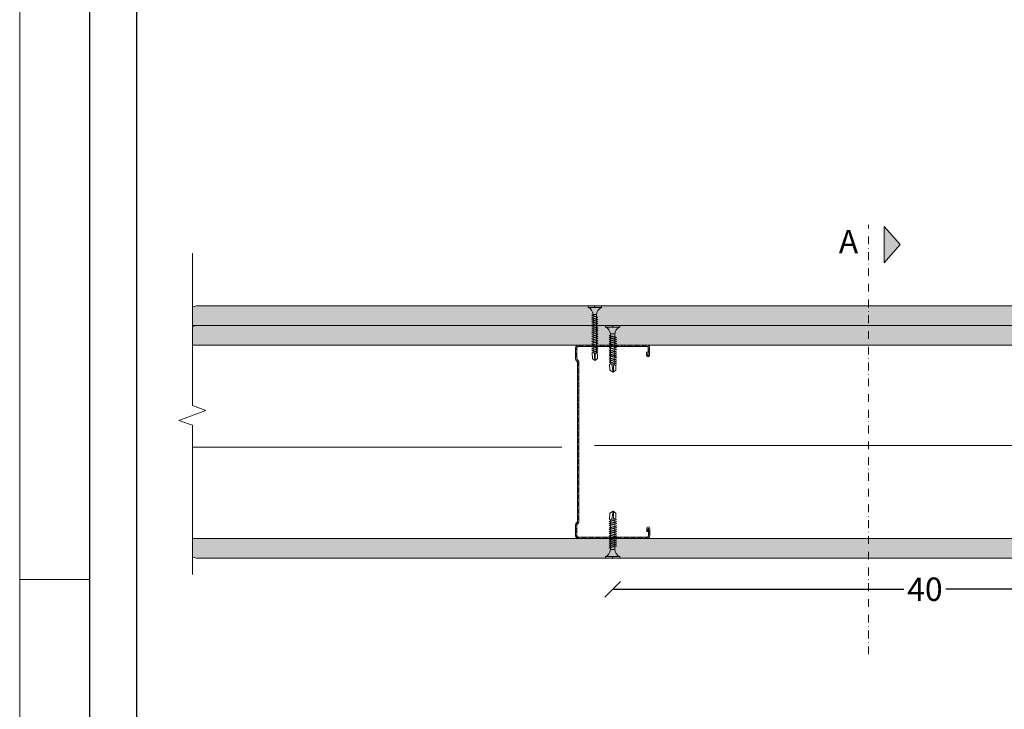
# Model space of a CAD drawing. Units: millimetres. Extents: x 168 to 6108, y 137 to 3287.
# Drawn here: x 168 to 798, y 2154 to 2596 of the extents above; entities that cross this region are included whole.
import ezdxf
from ezdxf.enums import TextEntityAlignment as Align

# ---------------------------------------------------------------- set-up
doc = ezdxf.new("R2010")
doc.units = ezdxf.units.MM
doc.linetypes.add('DASHDOT', pattern=[1, 0.5, -0.25, 0, -0.25])
doc.linetypes.add('DASHED2', pattern=[0.375, 0.25, -0.125])
for name, color, linetype, lineweight in [('DLS_AlçıLevha', 7, 'Continuous', 13), ('DLS_Dim', 254, 'Continuous', 0), ('DLS_Hatch_BOARDEX', 30, 'Continuous', 0), ('DLS_Hatch_COREX', 82, 'Continuous', 0), ('DLS_Insulation', 252, 'BATTING', 0), ('DLS_Kesik', 151, 'DASHED2', 5), ('DLS_Lejand', 7, 'Continuous', 0), ('DLS_Profil_C', 4, 'Continuous', 0), ('DLS_Sembol', 1, 'Continuous', 0), ('DLS_Sembol_2', 8, 'Continuous', 0), ('DLS_Vida', 251, 'Continuous', 0)]:
    doc.layers.add(name, color=color, linetype=linetype, lineweight=lineweight)
doc.styles.add('dim', font='simplex.shx', dxfattribs={"width": 0.7})
doc.styles.add('text1', font='arial.ttf')
doc.linetypes.add('BATTING', pattern='A,0.00254,-2.54,[134,ltypeshp.shx,S=2.54,R=0,X=-2.54,Y=0],-5.08,[134,ltypeshp.shx,S=2.54,R=180,X=2.54,Y=0],-2.54', length=10.16254)
doc.dimstyles.new('1_5', dxfattribs={"dimtxt": 15, "dimasz": 10, "dimexe": 0, "dimexo": 0, "dimgap": 5, "dimtad": 0, "dimdec": 1, "dimlfac": 0.1, "dimzin": 11, "dimtxsty": 'dim', "dimblk": 'OBLIQUE', "dimcen": 0, "dimclrt": 256, "dimadec": 0, "dimazin": 0, "dimtfac": 1.25, "dimtdec": 1, "dimtix": 1, "dimtofl": 0, "dimtmove": 1, "dimatfit": 3, "dimldrblk": 'OBLIQUE', "dimfxl": 0, "dimfxlon": 1, "dimtolj": 1, "dimtzin": 0, "dimarcsym": 0})

# ---------------------------------------------------------------- blocks, each defined once
blk = doc.blocks.new('*U2')
for p, q in [((-2100, 90), (-6210, 90)), ((-2100, 0), (-2100, 90)), ((-90, 90), (-2100, 90))]:
    blk.add_line(p, q)
blk.add_lwpolyline([(-6300, 0), (-6300, 11880), (0, 11880), (0, 0)], close=True)
blk = doc.blocks.new('*U36')
at = {"layer": 'DLS_Hatch_BOARDEX'}
h = blk.add_hatch(dxfattribs=at)
h.set_pattern_fill('AR-SAND', color=256, scale=0.01, style=0)
h.set_pattern_definition([(37.5, (-64.39967, 0), (-0.0160003, 0.4894132), [0, -0.38608, 0, -0.4318, 0, -0.41275]), (7.5, (-64.3997, 0), (0.4495233, 0.716825), [0, -0.20828, 0, -0.34798, 0, -0.13335]), (327.5, (-64.7121, 0), (0.7909924, 0.0014372), [0, -0.127, 0, -0.4572, 0, -0.5969]), (317.5, (-64.7121, 0), (0.7635565, 0.2229293), [0, -0.0635, 0, -0.29972, 0, -0.3429])])
h.paths.add_polyline_path([(28.259, 1.25), (-37.624, 1.25), (-38.324, 1.1), (-38.324, 0), (28.959, 0), (28.959, 1.1)])
at = {"layer": 'DLS_AlçıLevha'}
blk.add_lwpolyline([(28.259, 1.25), (-37.624, 1.25), (-38.324, 1.1), (-38.324, 0), (28.959, 0), (28.959, 1.1)], close=True, dxfattribs=at)
blk = doc.blocks.new('*U44')
at = {"layer": 'DLS_Hatch_BOARDEX'}
h = blk.add_hatch(dxfattribs=at)
h.set_pattern_fill('AR-SAND', color=256, scale=0.01, style=0)
h.set_pattern_definition([(37.5, (-30.83247, 0), (-0.0160003, 0.4894132), [0, -0.38608, 0, -0.4318, 0, -0.41275]), (7.5, (-30.8325, 0), (0.4495233, 0.716825), [0, -0.20828, 0, -0.34798, 0, -0.13335]), (327.5, (-31.1449, 0), (0.7909924, 0.0014372), [0, -0.127, 0, -0.4572, 0, -0.5969]), (317.5, (-31.1449, 0), (0.7635565, 0.2229293), [0, -0.0635, 0, -0.29972, 0, -0.3429])])
h.paths.add_polyline_path([(78.231, 1.25), (-54.029, 1.25), (-54.729, 1.1), (-54.729, 0), (78.931, 0), (78.931, 1.1)])
at = {"layer": 'DLS_AlçıLevha'}
blk.add_lwpolyline([(78.231, 1.25), (-54.029, 1.25), (-54.729, 1.1), (-54.729, 0), (78.931, 0), (78.931, 1.1)], close=True, dxfattribs=at)
blk = doc.blocks.new('*U37')
at = {"layer": 'DLS_Hatch_COREX'}
h = blk.add_hatch(dxfattribs=at)
h.set_pattern_fill('AR-SAND', color=256, scale=0.015, style=0)
h.set_pattern_definition([(37.5, (-34.4059, 0), (-0.0240005, 0.73412), [0, -0.57912, 0, -0.6477, 0, -0.619125]), (7.5, (-34.4059, 0), (0.674285, 1.075238), [0, -0.31242, 0, -0.52197, 0, -0.200025]), (327.5, (-34.8745, 0), (1.1864886, 0.002156), [0, -0.1905, 0, -0.6858, 0, -0.89535]), (317.5, (-34.8745, 0), (1.145335, 0.334394), [0, -0.09525, 0, -0.44958, 0, -0.51435])])
h.paths.add_polyline_path([(43.256, 1.25), (-22.627, 1.25), (-23.327, 1.1), (-23.327, 0), (43.956, 0), (43.956, 1.1)])
at = {"layer": 'DLS_AlçıLevha'}
blk.add_lwpolyline([(43.256, 1.25), (-22.627, 1.25), (-23.327, 1.1), (-23.327, 0), (43.956, 0), (43.956, 1.1)], close=True, dxfattribs=at)
blk = doc.blocks.new('*U46')
blk.add_hatch(color=256).paths.add_polyline_path([(40, 27.97), (40, 4.77), (50.4, 16.37)])
at = {"linetype": 'DASHDOT', "ltscale": 10}
blk.add_lwpolyline([(30, -246), (30, 29)], dxfattribs=at)
blk.add_lwpolyline([(40, 27.97), (40, 4.77), (50.4, 16.37), (40, 27.97)])
at = {"linetype": 'Continuous', "style": 'text1'}
blk.add_attdef('A', text='', height=15, dxfattribs=at).set_placement((17.25, 16.37), align=Align.MIDDLE)
blk = doc.blocks.new('DLS_Kesik')
blk.add_wipeout([(-2.518, 0), (18.058, 0), (18.058, -3.468), (-2.518, -3.468)])
blk.add_lwpolyline([(18.058, 0), (8.295, 0), (7.98, 0.866), (7.35, -0.866), (7.034, 0), (-2.518, 0)])
blk = doc.blocks.new('_Oblique')
at = {"color": 0, "linetype": 'ByBlock', "lineweight": -2}
blk.add_line((-0.5, -0.5), (0.5, 0.5), dxfattribs=at)
blk = doc.blocks.new('*D69')
at = {"layer": 'Defpoints', "color": 0, "transparency": 16777216}
for p in [(547.51, 2264.38), (947.46, 2261.2), (947.46, 2231.03)]:
    blk.add_point(p, dxfattribs=at)
at = {"layer": 'DLS_Dim', "color": 0, "lineweight": -2, "transparency": 16777216}
for p, q in [((547.51, 2231.03), (733.99, 2231.03)), ((947.46, 2231.03), (760.99, 2231.03))]:
    blk.add_line(p, q, dxfattribs=at)
at = {"layer": 'DLS_Dim', "color": 0, "lineweight": -2, "transparency": 16777216, "xscale": 10, "yscale": 10, "zscale": 10, "rotation": 180}
blk.add_blockref('_Oblique', (547.51, 2231.03), dxfattribs=at)
at = {"layer": 'DLS_Dim', "color": 0, "lineweight": -2, "transparency": 16777216, "xscale": 10, "yscale": 10, "zscale": 10}
blk.add_blockref('_Oblique', (947.46, 2231.03), dxfattribs=at)
at = {"layer": 'DLS_Dim', "transparency": 16777216, "insert": (747.49, 2231.03), "char_height": 15, "attachment_point": 5, "style": 'dim'}
blk.add_mtext('\\A1;40', dxfattribs=at)
blk = doc.blocks.new('DLS_Profil_Boardex_DC100_0.9')
at = {"layer": 'DLS_Profil_C'}
h = blk.add_hatch(dxfattribs=at)
h.set_pattern_fill('ACET-2D-ACET-2D-STEEL', color=256, scale=0.1)
h.set_pattern_definition([(45, (-8.64336, -18.176), (-0.2245064, 0.2245064), []), (45, (-8.64336, -18.01724), (-0.2245064, 0.2245064), [])])
edge = h.paths.add_edge_path()
edge.add_line((6.945, -4.43), (6.945, -4.52))
edge.add_line((6.945, -4.52), (6.745, -4.52))
edge.add_arc((6.745, -4.525), 0.005, 90, 270)
edge.add_line((6.745, -4.53), (7.225, -4.53))
edge.add_arc((7.225, -4.445), 0.085, 270, 360)
edge.add_line((7.31, -4.445), (7.31, -0.055))
edge.add_arc((7.225, -0.055), 0.085, 0, 90)
edge.add_line((7.225, 0.03), (6.517, 0.03))
edge.add_arc((6.517, -0.055), 0.085, 90, 135)
edge.add_line((6.457, 0.005), (6.41, -0.042))
edge.add_arc((6.294, 0.075), 0.165, -90, -45, ccw=False)
edge.add_line((6.294, -0.09), (-3.894, -0.09))
edge.add_arc((-3.894, 0.075), 0.165, -135, -90, ccw=False)
edge.add_line((-4.01, -0.042), (-4.057, 0.005))
edge.add_arc((-4.117, -0.055), 0.085, 45, 90)
edge.add_line((-4.117, 0.03), (-4.825, 0.03))
edge.add_arc((-4.825, -0.055), 0.085, 90, 180)
edge.add_line((-4.91, -0.055), (-4.91, -4.455))
edge.add_arc((-4.825, -4.455), 0.085, 180, 270)
edge.add_line((-4.825, -4.54), (-4.345, -4.54))
edge.add_arc((-4.345, -4.535), 0.005, -90, 90)
edge.add_line((-4.345, -4.53), (-4.545, -4.53))
edge.add_line((-4.545, -4.53), (-4.545, -4.44))
edge.add_line((-4.545, -4.44), (-4.345, -4.44))
edge.add_arc((-4.345, -4.535), 0.095, -90, 90, ccw=False)
edge.add_line((-4.345, -4.63), (-4.825, -4.63))
edge.add_arc((-4.825, -4.455), 0.175, -180, -90, ccw=False)
edge.add_line((-5, -4.455), (-5, -0.055))
edge.add_arc((-4.825, -0.055), 0.175, 90, 180, ccw=False)
edge.add_line((-4.825, 0.12), (-4.117, 0.12))
edge.add_arc((-4.117, -0.055), 0.175, 45, 90, ccw=False)
edge.add_line((-3.993, 0.069), (-3.947, 0.022))
edge.add_arc((-3.894, 0.075), 0.075, 225, 270)
edge.add_line((-3.894, 0), (6.294, 0))
edge.add_arc((6.294, 0.075), 0.075, -90, -45)
edge.add_line((6.347, 0.022), (6.393, 0.069))
edge.add_arc((6.517, -0.055), 0.175, 90, 135, ccw=False)
edge.add_line((6.517, 0.12), (7.225, 0.12))
edge.add_arc((7.225, -0.055), 0.175, 0, 90, ccw=False)
edge.add_line((7.4, -0.055), (7.4, -4.445))
edge.add_arc((7.225, -4.445), 0.175, -90, 0, ccw=False)
edge.add_line((7.225, -4.62), (6.745, -4.62))
edge.add_arc((6.745, -4.525), 0.095, -270, -90, ccw=False)
edge.add_line((6.745, -4.43), (6.945, -4.43))
blk.add_line((7.4, -0.055), (7.4, -0.055))
blk.add_lwpolyline([(6.945, -4.43), (6.945, -4.52), (6.745, -4.52, 1), (6.745, -4.53), (7.225, -4.53, 0.414214), (7.31, -4.445), (7.31, -0.055, 0.414214), (7.225, 0.03), (6.517, 0.03, 0.198912), (6.457, 0.005), (6.41, -0.042, -0.198912), (6.294, -0.09), (-3.894, -0.09, -0.198912), (-4.01, -0.042), (-4.057, 0.005, 0.198912), (-4.117, 0.03), (-4.825, 0.03, 0.414214), (-4.91, -0.055), (-4.91, -4.455, 0.414214), (-4.825, -4.54), (-4.345, -4.54, 1), (-4.345, -4.53), (-4.545, -4.53), (-4.545, -4.44), (-4.345, -4.44, -1), (-4.345, -4.63), (-4.825, -4.63, -0.414214), (-5, -4.455), (-5, -0.055, -0.414214), (-4.825, 0.12), (-4.117, 0.12, -0.198912), (-3.993, 0.069), (-3.947, 0.022, 0.198912), (-3.894, 0), (6.294, 0, 0.198912), (6.347, 0.022), (6.393, 0.069, -0.198912), (6.517, 0.12), (7.225, 0.12, -0.414214), (7.4, -0.055), (7.4, -4.445, -0.414214), (7.225, -4.62), (6.745, -4.62, -1), (6.745, -4.43)], format="xyb", close=True, dxfattribs=at)
blk = doc.blocks.new('DLS_Vida_MatkapUclu_35')
for p, q in [((0, 0), (-0.1, 0)), ((-0.1, 0), (-0.1, -0.85)), ((0, 0), (0, -0.411)), ((-3.5, -0.426), (-2.988, -0.396)), ((-3.003, -0.441), (-3.488, -0.441)), ((-2.959, -0.313), (-3.055, -0.594)), ((-2.953, -0.538), (-3.036, -0.538)), ((-3.003, -0.26), (-2.959, -0.313)), ((-2.864, -0.272), (-2.978, -0.609)), ((-2.978, -0.609), (-2.962, -0.625)), ((-2.846, -0.241), (-2.962, -0.625)), ((-2.962, -0.625), (-2.944, -0.594)), ((-2.878, -0.313), (-2.959, -0.313)), ((-2.83, -0.257), (-2.944, -0.594)), ((-2.82, -0.538), (-2.925, -0.538)), ((-2.864, -0.272), (-2.846, -0.241)), ((-2.745, -0.313), (-2.849, -0.313)), ((-2.846, -0.241), (-2.83, -0.257)), ((-2.731, -0.272), (-2.845, -0.609)), ((-2.845, -0.609), (-2.829, -0.625)), ((-2.713, -0.241), (-2.829, -0.625)), ((-2.713, -0.241), (-2.829, -0.625)), ((-2.829, -0.625), (-2.811, -0.594)), ((-2.697, -0.257), (-2.811, -0.594)), ((-2.693, -0.538), (-2.792, -0.538)), ((-2.731, -0.272), (-2.713, -0.241)), ((-2.604, -0.272), (-2.718, -0.609)), ((-2.718, -0.609), (-2.702, -0.625)), ((-2.618, -0.313), (-2.716, -0.313)), ((-2.713, -0.241), (-2.697, -0.257)), ((-2.586, -0.241), (-2.702, -0.625)), ((-2.702, -0.625), (-2.684, -0.594)), ((-2.57, -0.257), (-2.684, -0.594)), ((-2.545, -0.538), (-2.665, -0.538)), ((-2.586, -0.241), (-2.604, -0.272)), ((-2.469, -0.313), (-2.589, -0.313)), ((-2.586, -0.241), (-2.57, -0.257)), ((-2.456, -0.272), (-2.569, -0.609)), ((-2.569, -0.609), (-2.553, -0.625)), ((-2.437, -0.241), (-2.553, -0.625)), ((-2.553, -0.625), (-2.535, -0.594)), ((-2.422, -0.257), (-2.535, -0.594)), ((-2.44, -0.538), (-2.516, -0.538)), ((-2.456, -0.272), (-2.437, -0.241)), ((-2.364, -0.313), (-2.441, -0.313)), ((-2.378, -0.538), (-2.44, -0.538)), ((-2.437, -0.241), (-2.422, -0.257)), ((-2.289, -0.272), (-2.402, -0.609)), ((-2.402, -0.609), (-2.386, -0.625)), ((-2.27, -0.241), (-2.386, -0.625)), ((-2.386, -0.625), (-2.368, -0.594)), ((-2.255, -0.257), (-2.368, -0.594)), ((-2.302, -0.313), (-2.364, -0.313)), ((-2.312, -0.538), (-2.349, -0.538)), ((-2.349, -0.538), (-2.349, -0.538)), ((-2.222, -0.538), (-2.32, -0.538)), ((-2.289, -0.272), (-2.27, -0.241)), ((-2.237, -0.313), (-2.273, -0.313)), ((-2.273, -0.313), (-2.273, -0.313)), ((-2.27, -0.241), (-2.255, -0.257)), ((-2.133, -0.272), (-2.246, -0.609)), ((-2.246, -0.609), (-2.23, -0.625)), ((-2.146, -0.313), (-2.245, -0.313)), ((-2.115, -0.241), (-2.23, -0.625)), ((-2.23, -0.625), (-2.212, -0.594)), ((-2.099, -0.257), (-2.212, -0.594)), ((-2.073, -0.538), (-2.193, -0.538)), ((-2.115, -0.241), (-2.133, -0.272)), ((-1.998, -0.313), (-2.118, -0.313)), ((-2.115, -0.241), (-2.099, -0.257)), ((-1.982, -0.272), (-2.096, -0.609)), ((-2.096, -0.609), (-2.08, -0.625)), ((-1.964, -0.241), (-2.08, -0.625)), ((-2.08, -0.625), (-2.062, -0.594)), ((-2.072, -0.538), (-2.077, -0.538)), ((-1.949, -0.257), (-2.062, -0.594)), ((-1.945, -0.538), (-2.043, -0.538)), ((-1.996, -0.313), (-2.001, -0.313)), ((-1.982, -0.272), (-1.964, -0.241)), ((-1.855, -0.272), (-1.969, -0.609)), ((-1.969, -0.609), (-1.953, -0.625)), ((-1.869, -0.313), (-1.967, -0.313)), ((-1.964, -0.241), (-1.949, -0.257)), ((-1.837, -0.241), (-1.953, -0.625)), ((-1.953, -0.625), (-1.935, -0.594)), ((-1.822, -0.257), (-1.935, -0.594)), ((-1.796, -0.538), (-1.916, -0.538)), ((-1.837, -0.241), (-1.855, -0.272)), ((-1.72, -0.313), (-1.84, -0.313)), ((-1.837, -0.241), (-1.822, -0.257)), ((-1.707, -0.272), (-1.82, -0.609)), ((-1.82, -0.609), (-1.804, -0.625)), ((-1.689, -0.241), (-1.804, -0.625)), ((-1.804, -0.625), (-1.786, -0.594)), ((-1.673, -0.257), (-1.786, -0.594)), ((-1.663, -0.538), (-1.767, -0.538)), ((-1.707, -0.272), (-1.689, -0.241)), ((-1.587, -0.313), (-1.692, -0.313)), ((-1.689, -0.241), (-1.673, -0.257)), ((-1.574, -0.272), (-1.687, -0.609)), ((-1.687, -0.609), (-1.671, -0.625)), ((-1.556, -0.241), (-1.671, -0.625)), ((-1.671, -0.625), (-1.653, -0.594)), ((-1.54, -0.257), (-1.653, -0.594)), ((-1.536, -0.538), (-1.634, -0.538)), ((-1.574, -0.272), (-1.556, -0.241)), ((-1.447, -0.272), (-1.56, -0.609)), ((-1.56, -0.609), (-1.544, -0.625)), ((-1.46, -0.313), (-1.559, -0.313)), ((-1.556, -0.241), (-1.54, -0.257)), ((-1.429, -0.241), (-1.544, -0.625)), ((-1.544, -0.625), (-1.526, -0.594)), ((-1.536, -0.538), (-1.542, -0.538)), ((-1.413, -0.257), (-1.526, -0.594)), ((-1.409, -0.538), (-1.507, -0.538)), ((-1.46, -0.313), (-1.466, -0.313)), ((-1.447, -0.272), (-1.429, -0.241)), ((-1.32, -0.272), (-1.433, -0.609)), ((-1.433, -0.609), (-1.417, -0.625)), ((-1.333, -0.313), (-1.432, -0.313)), ((-1.429, -0.241), (-1.413, -0.257)), ((-1.302, -0.241), (-1.417, -0.625)), ((-1.417, -0.625), (-1.399, -0.594)), ((-1.286, -0.257), (-1.399, -0.594)), ((-1.261, -0.538), (-1.38, -0.538)), ((-1.302, -0.241), (-1.32, -0.272)), ((-1.185, -0.313), (-1.305, -0.313)), ((-1.302, -0.241), (-1.286, -0.257)), ((-1.171, -0.272), (-1.285, -0.609)), ((-1.285, -0.609), (-1.269, -0.625)), ((-1.153, -0.241), (-1.269, -0.625)), ((-1.269, -0.625), (-1.251, -0.594)), ((-1.137, -0.257), (-1.251, -0.594)), ((-1.128, -0.538), (-1.232, -0.538)), ((-1.171, -0.272), (-1.153, -0.241)), ((-1.052, -0.313), (-1.156, -0.313)), ((-1.153, -0.241), (-1.137, -0.257)), ((-1.038, -0.272), (-1.152, -0.609)), ((-1.152, -0.609), (-1.136, -0.625)), ((-1.02, -0.241), (-1.136, -0.625)), ((-1.136, -0.625), (-1.118, -0.594)), ((-1.004, -0.257), (-1.118, -0.594)), ((-1.001, -0.538), (-1.099, -0.538)), ((-1.038, -0.272), (-1.02, -0.241)), ((-0.925, -0.313), (-1.023, -0.313)), ((-1.02, -0.241), (-1.004, -0.257)), ((-0.906, -0.272), (-1.019, -0.609)), ((-1.019, -0.609), (-1.003, -0.625)), ((-0.888, -0.241), (-1.003, -0.625)), ((-1.003, -0.625), (-0.985, -0.594)), ((-0.995, -0.538), (-1.001, -0.538)), ((-0.872, -0.257), (-0.985, -0.594)), ((-0.868, -0.538), (-0.966, -0.538)), ((-0.919, -0.313), (-0.925, -0.313)), ((-0.906, -0.272), (-0.888, -0.241)), ((-0.779, -0.272), (-0.892, -0.609)), ((-0.892, -0.609), (-0.876, -0.625)), ((-0.792, -0.313), (-0.891, -0.313)), ((-0.888, -0.241), (-0.872, -0.257)), ((-0.761, -0.241), (-0.876, -0.625)), ((-0.876, -0.625), (-0.858, -0.594)), ((-0.745, -0.257), (-0.858, -0.594)), ((-0.719, -0.538), (-0.839, -0.538)), ((-0.761, -0.241), (-0.779, -0.272)), ((-0.644, -0.313), (-0.764, -0.313)), ((-0.761, -0.241), (-0.745, -0.257)), ((-0.63, -0.272), (-0.744, -0.609)), ((-0.744, -0.609), (-0.728, -0.625)), ((-0.612, -0.241), (-0.728, -0.625)), ((-0.728, -0.625), (-0.71, -0.594)), ((-0.596, -0.257), (-0.71, -0.594)), ((-0.566, -0.538), (-0.691, -0.538)), ((-0.612, -0.241), (-0.63, -0.272)), ((-0.54, -0.312), (-0.615, -0.312)), ((-0.612, -0.241), (-0.596, -0.257)), ((-0.54, -0.312), (-0.54, -0.538)), ((0, -0.411), (-0.1, -0.411)), ((-0.1, -0.411), (0, -0.411)), ((0, -0.411), (-0.1, -0.411)), ((0, -0.439), (-0.1, -0.439)), ((-0.1, -0.439), (0, -0.439)), ((0, -0.439), (0, -0.85)), ((0, -0.85), (-0.1, -0.85))]:
    blk.add_line(p, q)
for points in [[(0, 0), (-0.1, 0)], [(-3.003, -0.26), (-3.367, -0.287), (-3.5, -0.424)], [(-3.055, -0.594), (-3.367, -0.594), (-3.5, -0.426)]]:
    blk.add_lwpolyline(points)
for centre, start, end in [((-0.558, -1.029), 21.38356, 90.93927), ((-0.558, 0.179), 272.12815, 338.61644)]:
    blk.add_arc(centre, 0.492, start, end)
blk = doc.blocks.new('DLS_Vida_BOARDEX_30')
for p, q in [((-2.503, 0.66), (-2.459, 0.607)), ((-2.364, 0.648), (-2.478, 0.241)), ((-2.346, 0.679), (-2.462, 0.225)), ((-2.33, 0.663), (-2.444, 0.256)), ((-2.364, 0.648), (-2.346, 0.679)), ((-2.346, 0.679), (-2.33, 0.663)), ((-2.231, 0.648), (-2.345, 0.241)), ((-2.213, 0.679), (-2.329, 0.225)), ((-2.213, 0.679), (-2.329, 0.225)), ((-2.197, 0.663), (-2.311, 0.256)), ((-2.231, 0.648), (-2.213, 0.679)), ((-2.104, 0.648), (-2.218, 0.241)), ((-2.213, 0.679), (-2.197, 0.663)), ((-2.086, 0.679), (-2.202, 0.225)), ((-2.07, 0.663), (-2.184, 0.256)), ((-2.086, 0.679), (-2.104, 0.648)), ((-2.086, 0.679), (-2.07, 0.663)), ((-1.956, 0.648), (-2.069, 0.241)), ((-1.937, 0.679), (-2.053, 0.225)), ((-1.922, 0.663), (-2.035, 0.256)), ((-1.851, 0.648), (-1.964, 0.241)), ((-1.956, 0.648), (-1.937, 0.679)), ((-1.832, 0.679), (-1.948, 0.225)), ((-1.937, 0.679), (-1.922, 0.663)), ((-1.817, 0.663), (-1.93, 0.256)), ((-1.851, 0.648), (-1.832, 0.679)), ((-1.832, 0.679), (-1.817, 0.663)), ((-1.718, 0.648), (-1.831, 0.241)), ((-1.699, 0.679), (-1.815, 0.225)), ((-1.684, 0.663), (-1.797, 0.256)), ((-1.718, 0.648), (-1.699, 0.679)), ((-1.591, 0.648), (-1.704, 0.241)), ((-1.699, 0.679), (-1.684, 0.663)), ((-1.572, 0.679), (-1.688, 0.225)), ((-1.557, 0.663), (-1.67, 0.256)), ((-1.572, 0.679), (-1.591, 0.648)), ((-1.572, 0.679), (-1.557, 0.663)), ((-1.442, 0.648), (-1.555, 0.241)), ((-1.424, 0.679), (-1.54, 0.225)), ((-1.408, 0.663), (-1.521, 0.256)), ((-1.442, 0.648), (-1.424, 0.679)), ((-1.424, 0.679), (-1.408, 0.663)), ((-1.309, 0.648), (-1.422, 0.241)), ((-1.291, 0.679), (-1.407, 0.225)), ((-1.275, 0.663), (-1.388, 0.256)), ((-1.309, 0.648), (-1.291, 0.679)), ((-1.182, 0.648), (-1.295, 0.241)), ((-1.291, 0.679), (-1.275, 0.663)), ((-1.164, 0.679), (-1.28, 0.225)), ((-1.148, 0.663), (-1.261, 0.256)), ((-1.164, 0.679), (-1.182, 0.648)), ((-1.055, 0.648), (-1.168, 0.241)), ((-1.164, 0.679), (-1.148, 0.663)), ((-1.037, 0.679), (-1.153, 0.225)), ((-1.021, 0.663), (-1.134, 0.256)), ((-1.037, 0.679), (-1.055, 0.648)), ((-0.928, 0.648), (-1.041, 0.241)), ((-1.037, 0.679), (-1.021, 0.663)), ((-0.91, 0.679), (-1.026, 0.225)), ((-0.894, 0.663), (-1.007, 0.256)), ((-0.91, 0.679), (-0.928, 0.648)), ((-0.801, 0.648), (-0.914, 0.241)), ((-0.91, 0.679), (-0.894, 0.663)), ((-0.783, 0.679), (-0.899, 0.225)), ((-0.767, 0.663), (-0.88, 0.256)), ((-0.783, 0.679), (-0.801, 0.648)), ((-0.674, 0.648), (-0.787, 0.241)), ((-0.783, 0.679), (-0.767, 0.663)), ((-0.656, 0.679), (-0.772, 0.225)), ((-0.64, 0.663), (-0.753, 0.256)), ((-0.656, 0.679), (-0.674, 0.648)), ((-0.656, 0.679), (-0.64, 0.663)), ((0, 0.92), (-0.1, 0.92)), ((-0.1, 0.92), (-0.1, 0)), ((0, 0.92), (0, 0.47)), ((-3, 0.424), (-2.488, 0.524)), ((-2.503, 0.409), (-2.988, 0.409)), ((-2.459, 0.607), (-2.555, 0.256)), ((-2.453, 0.312), (-2.536, 0.312)), ((-2.478, 0.241), (-2.462, 0.225)), ((-2.462, 0.225), (-2.444, 0.256)), ((-2.378, 0.607), (-2.459, 0.607)), ((-2.32, 0.312), (-2.425, 0.312)), ((-2.245, 0.607), (-2.349, 0.607)), ((-2.345, 0.241), (-2.329, 0.225)), ((-2.329, 0.225), (-2.311, 0.256)), ((-2.193, 0.312), (-2.292, 0.312)), ((-2.218, 0.241), (-2.202, 0.225)), ((-2.118, 0.607), (-2.216, 0.607)), ((-2.202, 0.225), (-2.184, 0.256)), ((-2.045, 0.312), (-2.165, 0.312)), ((-1.969, 0.607), (-2.089, 0.607)), ((-2.069, 0.241), (-2.053, 0.225)), ((-2.053, 0.225), (-2.035, 0.256)), ((-1.94, 0.312), (-2.016, 0.312)), ((-1.964, 0.241), (-1.948, 0.225)), ((-1.948, 0.225), (-1.93, 0.256)), ((-1.864, 0.607), (-1.941, 0.607)), ((-1.812, 0.312), (-1.911, 0.312)), ((-1.737, 0.607), (-1.835, 0.607)), ((-1.831, 0.241), (-1.815, 0.225)), ((-1.815, 0.225), (-1.797, 0.256)), ((-1.807, 0.312), (-1.812, 0.312)), ((-1.68, 0.312), (-1.778, 0.312)), ((-1.731, 0.607), (-1.737, 0.607)), ((-1.704, 0.241), (-1.688, 0.225)), ((-1.604, 0.607), (-1.702, 0.607)), ((-1.688, 0.225), (-1.67, 0.256)), ((-1.531, 0.312), (-1.651, 0.312)), ((-1.456, 0.607), (-1.575, 0.607)), ((-1.555, 0.241), (-1.54, 0.225)), ((-1.54, 0.225), (-1.521, 0.256)), ((-1.398, 0.312), (-1.503, 0.312)), ((-1.323, 0.607), (-1.427, 0.607)), ((-1.422, 0.241), (-1.407, 0.225)), ((-1.407, 0.225), (-1.388, 0.256)), ((-1.271, 0.312), (-1.37, 0.312)), ((-1.295, 0.241), (-1.28, 0.225)), ((-1.196, 0.607), (-1.294, 0.607)), ((-1.28, 0.225), (-1.261, 0.256)), ((-0.566, 0.312), (-1.243, 0.312)), ((-1.168, 0.241), (-1.153, 0.225)), ((-0.54, 0.608), (-1.167, 0.607)), ((-1.153, 0.225), (-1.134, 0.256)), ((-1.041, 0.241), (-1.026, 0.225)), ((-1.026, 0.225), (-1.007, 0.256)), ((-0.914, 0.241), (-0.899, 0.225)), ((-0.899, 0.225), (-0.88, 0.256)), ((-0.787, 0.241), (-0.772, 0.225)), ((-0.772, 0.225), (-0.753, 0.256)), ((-0.54, 0.608), (-0.54, 0.312)), ((0, 0.47), (-0.1, 0.47)), ((0, 0.45), (-0.1, 0.45)), ((-0.1, 0.45), (0, 0.45)), ((0, 0.45), (0, 0)), ((0, 0), (-0.1, 0))]:
    blk.add_line(p, q)
for points in [[(-2.503, 0.66), (-2.867, 0.633), (-3, 0.424)], [(0, 0.92), (-0.1, 0.92)], [(-2.555, 0.256), (-2.867, 0.256), (-3, 0.424)]]:
    blk.add_lwpolyline(points)
for centre, start, end in [((-0.558, 1.099), 272.12815, 338.61644), ((-0.558, -0.179), 21.38356, 90.93927)]:
    blk.add_arc(centre, 0.492, start, end)

msp = doc.modelspace()

# ---------------------------------------------------------------- linework, layer by layer
at = {"layer": 'DLS_Insulation', "ltscale": 6}
for p, q in [((514.99, 2321.97), (261.64, 2321.97)), ((914.99, 2323.11), (535.87, 2323.11))]:
    msp.add_line(p, q, dxfattribs=at)

# ---------------------------------------------------------------- block references
at = {"yscale": 10, "zscale": 10}
for name, p, xscale in [('*U37', (507.45, 2399.98), 10), ('*U44', (1063.5, 2387.48), -10)]:
    msp.add_blockref(name, p, dxfattribs=dict(at, xscale=xscale))
for name, p, xscale, rotation in [('DLS_Profil_Boardex_DC100_0.9', (524.96, 2313.48), 10, 90), ('*U36', (657.42, 2263.48), -10, 180)]:
    msp.add_blockref(name, p, dxfattribs=dict(at, xscale=xscale, rotation=rotation))
at = {"layer": 'DLS_Lejand', "xscale": -0.5, "yscale": 0.5, "zscale": 0.5, "rotation": 270}
msp.add_blockref('*U2', (167.71, 3287.29), dxfattribs=at)
at = {"layer": 'DLS_Sembol'}
msp.add_blockref('*U46', (681.32, 2435.41), dxfattribs=at).add_auto_attribs({'A': 'A'})
at = {"layer": 'DLS_Vida', "yscale": 10, "zscale": 10}
for name, p, xscale, rotation in [('DLS_Vida_MatkapUclu_35', (531.79, 2412.48), 10, 90.00000000000001), ('DLS_Vida_BOARDEX_30', (552.11, 2399.98), 10, 90.00000000000001), ('DLS_Vida_BOARDEX_30', (552.11, 2250.98), -10, 90)]:
    msp.add_blockref(name, p, dxfattribs=dict(at, xscale=xscale, rotation=rotation))

# ---------------------------------------------------------------- dimensions: what is measured, and where the dimension line sits
at = {"layer": 'DLS_Dim'}
dim = msp.add_linear_dim(base=(947.46, 2231.03), p1=(547.51, 2264.38), p2=(947.46, 2261.2), dimstyle='1_5', dxfattribs=at)
dim.commit()
dim.dimension.update_dxf_attribs({"geometry": '*D69', "text_midpoint": (747.49, 2231.03)})

# ---------------------------------------------------------------- next in the draw order: block references
at = {"layer": 'DLS_Sembol_2', "ltscale": 4, "xscale": -10, "yscale": 10, "zscale": 10, "rotation": 270}
msp.add_blockref('DLS_Kesik', (278.33, 2265.7), dxfattribs=at)

# ---------------------------------------------------------------- next in the draw order: linework, layer by layer
for points in [[(212.71, 1757.29), (212.71, 2807.29), (1697.71, 2807.29), (1697.71, 1757.29)], [(242.71, 1787.29), (242.71, 2777.29), (1667.71, 2777.29), (1667.71, 1787.29)]]:
    msp.add_lwpolyline(points, close=True)
at = {"layer": 'DLS_Kesik', "ltscale": 50}
for p, q in [((284.74, 2387.48), (1596.66, 2387.48)), ((284.74, 2263.48), (1596.66, 2263.49))]:
    msp.add_line(p, q, dxfattribs=at)

doc.saveas('drawing.dxf')
